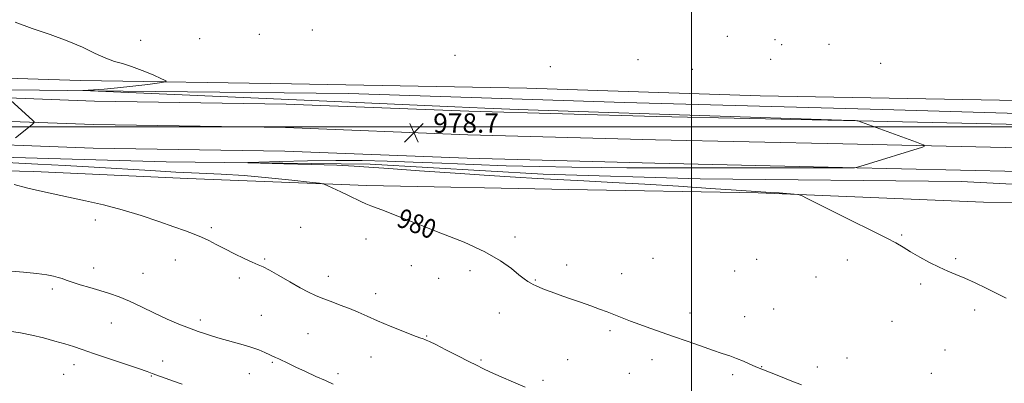
# Model space of a CAD drawing. Extents: x 2194800 to 2197700, y 324800 to 327700.
# Drawn here: x 2196721 to 2197130, y 326894 to 327044 of the extents above; entities that cross this region are included whole.
import ezdxf
from ezdxf.enums import TextEntityAlignment as Align

# ---------------------------------------------------------------- set-up
doc = ezdxf.new("R2010")
doc.units = 0
doc.header["$MEASUREMENT"] = 0
for name, color, linetype, lineweight in [('32000', 7, 'Continuous', 0), ('DTM HARD BREAKLINE', 7, 'Continuous', 0), ('DTM SPOT ELEVATION', 2, 'Continuous', 13), ('INDEX CONTOUR', 41, 'Continuous', 13), ('INDEX CONTOUR LABEL', 244, 'Continuous', 0), ('INTERMEDIATE CONTOUR', 44, 'Continuous', 0), ('SPOT ELEVATION', 7, 'Continuous', 0)]:
    doc.layers.add(name, color=color, linetype=linetype, lineweight=lineweight)
doc.styles.add('Style-ITALICS', font='ITALICS.shx')

# ---------------------------------------------------------------- blocks, each defined once
blk = doc.blocks.new('SPOT')
at = {"layer": 'SPOT ELEVATION'}
for p, q in [((-3.91, -3.91), (3.82, 3.81)), ((-1.65, 3.77), (1.72, -3.93))]:
    blk.add_line(p, q, dxfattribs=at)

msp = doc.modelspace()

# ---------------------------------------------------------------- linework, layer by layer
at = {"layer": '32000', "flags": 128}
for points in [[(2197000, 327500), (2197000, 325000)], [(2197500, 327000), (2195000, 327000)]]:
    msp.add_lwpolyline(points, dxfattribs=at)
at = {"layer": 'DTM HARD BREAKLINE'}
for points in [[(2197500, 326972.154, 974.518), (2197455.42, 326973.05, 974.91), (2197383.12, 326974.57, 975.84), (2197306.75, 326976.71, 976.4), (2197231.42, 326978.38, 976.85), (2197136.26, 326981.52, 977.53), (2197062.72, 326983.16, 978.04), (2196984.86, 326984.85, 978.36), (2196906.95, 326986.97, 978.5), (2196831.3, 326989.9, 978.63), (2196751.78, 326991.18, 979.37), (2196686.2, 326993.6, 980.51), (2196645.69, 326998.24, 980.88), (2196613, 327006.13, 981.66), (2196574.96, 327023.44, 981.47), (2196544.8, 327047.92, 981.01), (2196520.81, 327077.81, 980.6), (2196498.72, 327116.14, 979.69), (2196473.39, 327168.18, 978.95), (2196438.3, 327240.77, 978.22), (2196411.39, 327296.07, 977.81), (2196379.52, 327364.17, 977.71), (2196353.89, 327418.64, 977.64)], [(2197500, 326981.909, 974.72), (2197455.62, 326982.8, 975.11), (2197383.36, 326984.32, 976.04), (2197306.99, 326986.46, 976.6), (2197231.69, 326988.13, 977.05), (2197136.53, 326991.27, 977.73), (2197062.93, 326992.91, 978.24), (2196985.1, 326994.6, 978.56), (2196907.27, 326996.71, 978.7), (2196831.57, 326999.65, 978.83), (2196752.04, 327000.93, 979.57), (2196686.91, 327003.33, 980.71), (2196647.18, 327007.14, 981.08), (2196615.95, 327014.68, 981.86), (2196579.74, 327031.15, 981.67), (2196551.22, 327054.3, 981.21), (2196528.26, 327082.9, 980.8), (2196506.67, 327120.36, 979.89), (2196481.42, 327172.25, 979.15), (2196447.09, 327244.98, 978.42), (2196420.19, 327300.27, 978.01), (2196388.35, 327368.31, 977.91), (2196364.68, 327418.62, 977.84)], [(2197500, 326991.664, 974.522), (2197455.82, 326992.55, 974.91), (2197383.6, 326994.07, 975.84), (2197307.23, 326996.21, 976.4), (2197231.96, 326997.88, 976.85), (2197136.8, 327001.02, 977.53), (2197063.14, 327002.66, 978.04), (2196985.34, 327004.35, 978.36), (2196907.59, 327006.45, 978.5), (2196831.84, 327009.4, 978.63), (2196752.3, 327010.68, 979.37), (2196687.42, 327013.07, 980.51), (2196648.67, 327016.04, 980.88), (2196618.9, 327023.23, 981.66), (2196584.52, 327038.86, 981.47), (2196557.64, 327060.68, 981.01), (2196535.71, 327087.99, 980.6), (2196514.62, 327124.58, 979.69), (2196489.55, 327176.12, 978.95), (2196455.88, 327249.19, 978.22), (2196428.99, 327304.47, 977.81), (2196397.18, 327372.45, 977.71), (2196375.46, 327418.61, 977.65)], [(2197458.71, 326996.77, 975.16), (2197454.56, 327004, 975.16), (2197345.41, 327005.18, 976.35), (2197244.74, 327007.54, 977.18), (2197143.24, 327010.76, 977.41), (2197028.6, 327012.85, 977.27), (2196931.75, 327016.01, 977), (2196834.03, 327017.91, 977.09), (2196746.47, 327019.28, 978.65), (2196663.15, 327021.88, 979.38), (2196635.67, 327023.87, 979.75)], [(2196641.56, 327021.27, 979.24), (2196682.96, 327015.74, 978.65), (2196764.19, 327014.86, 977.82), (2196857.68, 327013.85, 976.86), (2196972.3, 327010.07, 976.45), (2197079.31, 327007.22, 976.12), (2197192.24, 327003.88, 975.85), (2197289.54, 327002.83, 975.57), (2197372.43, 326998.97, 974.75), (2197454.91, 326997.23, 974.25)], [(2197196.98, 326972.94, 975.76), (2197111.99, 326977.25, 976.12), (2197003.69, 326978.42, 977.18), (2196938.55, 326980.4, 977.5), (2196866.67, 326984.56, 977.68), (2196782.06, 326985.47, 978.19), (2196708.89, 326987.54, 979.06), (2196665.33, 326989.28, 980.02)], [(2196666.95, 326982.91, 982.36), (2196727.02, 326981.42, 981.53), (2196790.87, 326978.61, 980.94), (2196865.31, 326975.69, 979.7), (2196949.06, 326973.94, 979.01), (2197027.74, 326972.66, 978.1), (2197121.2, 326968.69, 977.55), (2197210.04, 326967.73, 976.72), (2197302.67, 326965.03, 977), (2197362.31, 326963.54, 976.45), (2197415.2, 326964.24, 975.39)]]:
    msp.add_polyline3d(points, dxfattribs=at)
at = {"layer": 'DTM SPOT ELEVATION'}
for p in [(2196820.74, 327038.35, 976.59), (2196842.64, 327040.21, 976.19), (2196771.38, 327035.91, 977.28), (2196795.96, 327036.61, 977.01), (2197014.97, 327037.57, 976.76), (2197034.66, 327036.11, 976.97), (2197037.48, 327034.16, 977.01), (2197057.15, 327034.24, 977.14), (2196901.96, 327029.62, 976.59), (2196977.84, 327027.88, 976.79), (2197032.96, 327027.97, 977), (2197078.57, 327026.29, 976.92), (2196941.49, 327024.94, 976.73), (2197000.44, 327023.85, 976.82), (2196752.65, 326961.26, 982.43), (2196800.71, 326958.08, 981.77), (2196837.8, 326958.31, 980.88), (2196864.89, 326953.41, 980.54), (2196926.81, 326954.24, 979.65), (2197087.31, 326955.05, 977.94), (2196785.78, 326944.72, 982.64), (2196822.86, 326945.16, 981.85), (2196984.14, 326945.45, 979.07), (2197027.09, 326944.98, 978.64), (2197064.77, 326944.71, 978.26), (2197109.64, 326945.28, 977.91), (2196751.94, 326941.34, 983.47), (2196883.76, 326942.4, 980.73), (2196908.18, 326940.31, 980.4), (2196948.31, 326942.59, 979.55), (2197017.95, 326940.23, 978.84), (2196772.4, 326939.26, 983.23), (2196812.33, 326937.29, 982.34), (2196849.33, 326938, 981.44), (2196895.14, 326937.05, 980.72), (2196935.18, 326936.49, 979.9), (2196971.12, 326939, 979.36), (2197051.8, 326937.61, 978.53), (2196734.75, 326932.68, 984.32), (2197095.23, 326934.74, 978.13), (2196868.92, 326930.78, 981.46), (2197034.18, 326924.35, 979.1), (2197117.57, 326923.99, 978.17), (2196796.26, 326919.76, 983.59), (2196821.47, 326921.73, 982.98), (2196920.25, 326922.69, 980.77), (2196999.37, 326922.8, 979.53), (2197022.13, 326921.26, 979.34), (2196759.3, 326918.63, 984.74), (2197083.34, 326919.25, 978.61), (2196840.86, 326914.09, 982.92), (2196890.17, 326913.23, 981.9), (2196966.2, 326915.36, 980.26), (2197105.28, 326907.41, 978.63), (2196867.01, 326904.53, 982.78), (2196912.67, 326903.28, 981.81), (2196948.6, 326903.39, 981.07), (2196983.72, 326903.43, 980.5), (2197064.63, 326904.11, 979.32), (2196743.71, 326901.27, 986.61), (2196780.58, 326902.84, 985.43), (2196826.14, 326902.32, 984.18), (2197029.18, 326900.44, 979.96), (2197052.24, 326900.27, 979.61), (2196739.43, 326897.34, 987.07), (2196775.79, 326896.57, 986.11), (2196816.48, 326897.59, 984.83), (2196853.33, 326897.59, 983.58), (2196974.22, 326897.73, 980.91), (2197017.1, 326897.2, 980.27), (2197099.66, 326897.63, 978.99), (2196938.37, 326894.78, 981.66)]:
    msp.add_point(p, dxfattribs=at)
at = {"layer": 'INDEX CONTOUR', "elevation": 980, "flags": 128}
for points in [[(2196719.425, 326995.4889), (2196721.356, 326996.987), (2196726.441, 327001.011), (2196727.137, 327001.62), (2196727.189, 327002.034), (2196726.6409, 327002.61), (2196717.451, 327011.081)], [(2197045.734, 326892.9749), (2197041.064, 326894.7631), (2197036.352, 326896.599), (2197029.883, 326899.143), (2197028.17, 326899.84), (2197026.505, 326900.563), (2197024.277, 326901.559), (2197021.595, 326902.728), (2197018.749, 326903.884), (2197015.906, 326904.9091), (2197012.742, 326905.967), (2197008.812, 326907.294), (2197003.842, 326909.041), (2196998.251, 326911.039), (2196992.632, 326913.035), (2196982.803, 326916.443), (2196978.577, 326917.941), (2196974.732, 326919.376), (2196971.226, 326920.742), (2196965.035, 326923.199), (2196961.932, 326924.384), (2196958.335, 326925.689), (2196954.027, 326927.187), (2196949.446, 326928.76), (2196945.194, 326930.246), (2196941.749, 326931.512), (2196939.096, 326932.545), (2196937.095, 326933.361), (2196935.595, 326933.993), (2196934.406, 326934.5331), (2196933.327, 326935.088), (2196932.146, 326935.792), (2196930.6091, 326936.879), (2196928.45, 326938.6101), (2196925.357, 326941.165), (2196920.8299, 326944.408), (2196914.321, 326948.123), (2196905.646, 326952.07), (2196896.0781, 326955.9171), (2196887.255, 326959.307), (2196880.454, 326961.965), (2196871.93, 326965.373), (2196869.204, 326966.401), (2196866.982, 326967.219), (2196864.94, 326968.033), (2196862.788, 326969.011), (2196857.621, 326971.536), (2196854.506, 326973.0261), (2196849.136, 326975.542), (2196847.631, 326976.168), (2196845.661, 326976.559), (2196841.538, 326977.051), (2196834.128, 326977.88), (2196824.517, 326978.877), (2196814.344, 326979.776), (2196804.85, 326980.383), (2196795.677, 326980.808), (2196786.066, 326981.237), (2196775.447, 326981.809), (2196752.097, 326983.211), (2196740.153, 326983.896), (2196728.801, 326984.518), (2196710.303, 326985.514)]]:
    msp.add_lwpolyline(points, dxfattribs=at)
at = {"layer": 'INTERMEDIATE CONTOUR', "flags": 128}
for points, elevation in [([(2197130.612, 326928.908), (2197126.775, 326930.849), (2197122.403, 326933.004), (2197117.823, 326935.199), (2197113.516, 326937.166), (2197109.807, 326938.738), (2197106.405, 326940.149), (2197102.863, 326941.737), (2197098.883, 326943.732), (2197094.779, 326945.951), (2197091.012, 326948.104), (2197087.854, 326949.995), (2197084.808, 326951.801), (2197081.186, 326953.789), (2197076.471, 326956.17), (2197064.617, 326961.944), (2197058.245, 326965.104), (2197052.465, 326968.013), (2197048.106, 326970.224), (2197045.654, 326971.4359), (2197044.229, 326971.922), (2197042.61, 326972.0971), (2197036.452, 326972.552), (2197032.973, 326972.799), (2197018.618, 326973.741), (2197007.947, 326974.455), (2196994.706, 326975.324), (2196980.667, 326976.2), (2196967.354, 326976.961), (2196955.32, 326977.598), (2196935.946, 326978.596), (2196926.974, 326979.105), (2196916.017, 326979.789), (2196901.974, 326980.722), (2196887.101, 326981.748), (2196874.492, 326982.654), (2196866.191, 326983.282), (2196860.038, 326983.7), (2196852.826, 326984.032), (2196842.398, 326984.37), (2196830.814, 326984.691), (2196821.189, 326984.938), (2196816.09, 326985.082), (2196815.896, 326985.184), (2196820.444, 326985.336), (2196829.256, 326985.588), (2196840.617, 326985.854), (2196852.499, 326986.011), (2196863.377, 326985.964), (2196873.723, 326985.7259), (2196884.51, 326985.341), (2196896.486, 326984.855), (2196909.492, 326984.339), (2196923.144, 326983.871), (2196937, 326983.511), (2196950.379, 326983.256), (2196962.542, 326983.087), (2196973.255, 326982.985), (2196984.304, 326982.932), (2196997.978, 326982.913), (2197015.508, 326982.913), (2197033.885, 326982.926), (2197049.041, 326982.947), (2197057.998, 326982.9739), (2197067.698, 326983.032), (2197068.372, 326983.069), (2197069.408, 326983.329), (2197071.693, 326984.036), (2197095.924, 326991.625), (2197096.925, 326992.042), (2197096.272, 326992.566), (2197093.406, 326993.6471), (2197069.066, 327002.467), (2197068.671, 327002.534), (2197068.011, 327002.569), (2197062.277, 327002.794), (2196944.731, 327006.668), (2196928.125, 327007.244), (2196914.322, 327007.77), (2196901.878, 327008.29), (2196839.291, 327011.048), (2196747.461, 327015.022), (2196747.354, 327015.0849), (2196751.9, 327015.358), (2196756.277, 327015.672), (2196761.819, 327016.172), (2196768.179, 327016.869), (2196774.356, 327017.616), (2196779.186, 327018.227), (2196781.733, 327018.612), (2196781.981, 327019.059), (2196780.142, 327019.949), (2196776.5541, 327021.517), (2196772.052, 327023.398), (2196767.597, 327025.079), (2196763.884, 327026.22), (2196760.544, 327027.175), (2196756.9421, 327028.471), (2196752.543, 327030.487), (2196747.224, 327033.017), (2196740.96, 327035.708), (2196733.841, 327038.291), (2196726.402, 327040.825), (2196719.291, 327043.453)], 978), ([(2196930.965, 326891.986), (2196926.226, 326893.995), (2196921.093, 326896.227), (2196916.602, 326898.229), (2196913.429, 326899.707), (2196910.809, 326901.013), (2196907.6161, 326902.658), (2196903.116, 326904.962), (2196898.135, 326907.493), (2196893.893, 326909.624), (2196891.292, 326910.8949), (2196889.987, 326911.481), (2196889.319, 326911.721), (2196888.63, 326911.944), (2196887.274, 326912.431), (2196884.6069, 326913.457), (2196880.264, 326915.181), (2196874.981, 326917.327), (2196869.772, 326919.502), (2196865.406, 326921.402), (2196861.6621, 326923.054), (2196858.072, 326924.57), (2196854.297, 326926.037), (2196850.518, 326927.443), (2196847.04, 326928.75), (2196844.028, 326929.979), (2196841.068, 326931.37), (2196837.599, 326933.223), (2196833.301, 326935.686), (2196828.79, 326938.312), (2196824.923, 326940.506), (2196822.2589, 326941.864), (2196820.18, 326942.768), (2196817.77, 326943.791), (2196814.372, 326945.3589), (2196810.352, 326947.3131), (2196806.332, 326949.344), (2196802.794, 326951.1949), (2196799.655, 326952.821), (2196796.691, 326954.227), (2196793.627, 326955.466), (2196789.978, 326956.7791), (2196785.205, 326958.4549), (2196778.957, 326960.672), (2196771.63, 326963.168), (2196763.803, 326965.573), (2196755.998, 326967.598), (2196748.4881, 326969.285), (2196741.485, 326970.759), (2196735.142, 326972.13), (2196729.37, 326973.442), (2196724.0201, 326974.729), (2196718.941, 326976.013)], 982), ([(2196851.316, 326893.236), (2196848.129, 326894.652), (2196844.153, 326896.442), (2196839.8309, 326898.411), (2196835.8529, 326900.255), (2196832.76, 326901.732), (2196828.785, 326903.69), (2196827.445, 326904.331), (2196822.95, 326906.396), (2196820.488, 326907.41), (2196817.21, 326908.557), (2196813.071, 326909.787), (2196804.493, 326912.141), (2196801.198, 326913.117), (2196798.3371, 326914.054), (2196795.309, 326915.102), (2196791.634, 326916.403), (2196787.301, 326918.055), (2196782.418, 326920.146), (2196777.139, 326922.68), (2196771.812, 326925.3321), (2196766.829, 326927.697), (2196762.46, 326929.478), (2196758.47, 326930.83), (2196754.498, 326932.022), (2196750.327, 326933.254), (2196746.31, 326934.464), (2196742.946, 326935.524), (2196740.565, 326936.344), (2196738.828, 326936.981), (2196737.228, 326937.533), (2196735.266, 326938.076), (2196732.465, 326938.621), (2196728.353, 326939.158), (2196722.74, 326939.679), (2196710.999, 326940.613)], 984), ([(2196788.671, 326893.139), (2196785.014, 326894.47), (2196776.255, 326897.686), (2196774.069, 326898.451), (2196770.537, 326899.647), (2196758.106, 326903.827), (2196751.829, 326905.952), (2196747.154, 326907.553), (2196743.534, 326908.774), (2196740.001, 326909.891), (2196735.809, 326911.108), (2196731.109, 326912.356), (2196726.277, 326913.495), (2196721.583, 326914.432), (2196716.887, 326915.246)], 986)]:
    msp.add_lwpolyline(points, dxfattribs=dict(at, elevation=elevation))

# ---------------------------------------------------------------- block references
at = {"layer": 'SPOT ELEVATION'}
msp.add_blockref('SPOT', (2196884.852, 326997.56, 978.738), dxfattribs=at)

# ---------------------------------------------------------------- texts
at = {"layer": 'INDEX CONTOUR LABEL', "style": 'Style-ITALICS', "width": 0.875}
msp.add_text('980', height=8, rotation=338.699999, dxfattribs=at).set_placement((2196878.655, 326962.685, 980), align=Align.MIDDLE_LEFT)
at = {"layer": 'SPOT ELEVATION', "style": 'Style-ITALICS'}
msp.add_text('978.7', height=8, dxfattribs=at).set_placement((2196892.852, 326997.56, 978.738))

doc.saveas('drawing.dxf')
